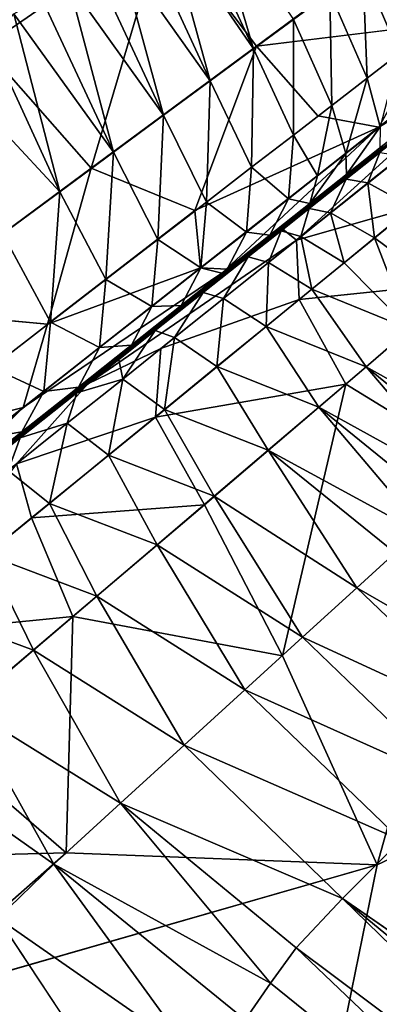
# Model space of a CAD drawing. Units: inches. Extents: x -14.4 to 16.8, y -17.7 to 17.7.
# Drawn here: x -12 to -11.5, y -14.9 to -13.6 of the extents above; entities that cross this region are included whole.
import ezdxf

# ---------------------------------------------------------------- set-up
doc = ezdxf.new("R2010")
doc.units = ezdxf.units.IN
doc.header["$MEASUREMENT"] = 0
doc.layers.add('SEAT-BACK', color=5, linetype='Continuous')

msp = doc.modelspace()

# ---------------------------------------------------------------- linework, layer by layer
at = {"layer": 'SEAT-BACK'}
for points, invisible_edges in [([(-13.0063, -13.8178, 8.4344), (-11.9502, -12.7665, 8.4319), (-13.2023, -13.4769, 8.4319)], 2), ([(-11.9502, -12.7665, 8.4319), (-13.0063, -13.8178, 8.4344), (-12.1331, -13.2646, 8.4343)], 2), ([(-11.7066, -13.588, 8.4565), (-11.6197, -13.6865, 8.4811), (-11.4522, -13.5569, 8.4808)], 2), ([(-11.5332, -13.7027, 8.5081), (-11.4522, -13.5569, 8.4808), (-11.6197, -13.6865, 8.4811)], 2), ([(-11.6691, -13.847, 8.5303), (-11.3389, -13.5821, 8.5397), (-11.7734, -13.9266, 8.5401)], 13), ([(-11.7558, -13.9095, 8.5303), (-11.7734, -13.9266, 8.5401), (-11.3389, -13.5821, 8.5397)], 13), ([(-11.3389, -13.5821, 8.5397), (-11.3704, -13.6039, 8.5297), (-11.7558, -13.9095, 8.5303)], 13), ([(-11.3389, -13.5821, 8.5397), (-11.6691, -13.847, 8.5303), (-11.3793, -13.6173, 8.5297)], 13), ([(-11.7066, -13.588, 8.4565), (-11.7939, -13.8208, 8.4811), (-11.6197, -13.6865, 8.4811)], 2), ([(-11.5332, -13.7027, 8.5081), (-11.6197, -13.6865, 8.4811), (-11.7939, -13.8208, 8.4811)], 2), ([(-11.5798, -13.7763, 50.4224), (-11.5851, -13.7774, 50.4131), (-11.5267, -13.7311, 50.3193)], 1), ([(-11.5851, -13.7774, 50.4131), (-11.5798, -13.7763, 50.4224), (-11.6319, -13.8176, 50.4917)], 1), ([(-11.7734, -13.9266, 8.5401), (-11.9454, -14.0661, 8.5303), (-11.6691, -13.847, 8.5303)], 13), ([(-11.9503, -14.0669, 8.5401), (-11.7558, -13.9095, 8.5303), (-12.2098, -14.2695, 8.5303)], 13), ([(-11.7558, -13.9095, 8.5303), (-11.9503, -14.0669, 8.5401), (-11.8618, -13.9967, 8.5401)], 13), ([(-11.7558, -13.9095, 8.5303), (-11.8618, -13.9967, 8.5401), (-11.7734, -13.9266, 8.5401)], 13), ([(-11.9454, -14.0661, 8.5303), (-11.7734, -13.9266, 8.5401), (-11.8618, -13.9967, 8.5401)], 13), ([(-11.6462, -13.9468, 8.4811), (-11.5801, -14.0666, 8.4565), (-11.4098, -13.9219, 8.4565)], 2), ([(-11.3813, -14.188, 8.4417), (-11.4098, -13.9219, 8.4565), (-11.5801, -14.0666, 8.4565)], 2), ([(-12.2131, -13.962, 8.4565), (-12.2109, -14.1422, 8.4811), (-12.0026, -13.9816, 8.4811)], 2), ([(-11.8694, -14.0028, 50.6912), (-11.8836, -14.011, 50.7097), (-11.8133, -13.9552, 50.6622)], 1), ([(-12.0369, -14.0995, 8.5081), (-12.0026, -13.9816, 8.4811), (-12.2109, -14.1422, 8.4811)], 2), ([(-11.8836, -14.011, 50.7097), (-11.8694, -14.0028, 50.6912), (-12.0003, -14.1067, 50.7627)], 1), ([(-11.9454, -14.0661, 8.5303), (-11.8618, -13.9967, 8.5401), (-11.9503, -14.0669, 8.5401)], 13), ([(-11.8498, -14.1129, 8.4811), (-11.8419, -14.016, 8.5082), (-12.0464, -14.1793, 8.5081)], 2), ([(-11.9454, -14.0661, 8.5303), (-12.0464, -14.1793, 8.5081), (-11.8419, -14.016, 8.5082)], 2), ([(-12.1909, -14.2577, 8.5401), (-12.2706, -14.324, 8.5303), (-11.9454, -14.0661, 8.5303)], 13), ([(-12.2098, -14.2695, 8.5303), (-12.0387, -14.137, 8.5401), (-11.9503, -14.0669, 8.5401)], 13), ([(-11.9454, -14.0661, 8.5303), (-12.0387, -14.137, 8.5401), (-12.1909, -14.2577, 8.5401)], 13), ([(-11.9454, -14.0661, 8.5303), (-11.9503, -14.0669, 8.5401), (-12.0387, -14.137, 8.5401)], 13), ([(-11.5801, -14.0666, 8.4565), (-11.6699, -14.4508, 8.4417), (-11.3813, -14.188, 8.4417)], 2), ([(-12.1266, -14.2099, 50.8206), (-12.1478, -14.2236, 50.8169), (-12.0003, -14.1067, 50.7627)], 1), ([(-11.3813, -14.188, 8.4417), (-11.5355, -14.7466, 8.4343), (-10.9062, -14.1278, 8.4343)], 2), ([(-10.6788, -14.3377, 8.4319), (-10.9062, -14.1278, 8.4343), (-11.5355, -14.7466, 8.4343)], 2), ([(-12.2098, -14.2695, 8.5303), (-12.1909, -14.2577, 8.5401), (-12.0387, -14.137, 8.5401)], 13), ([(-11.5355, -14.7466, 8.4343), (-11.3813, -14.188, 8.4417), (-11.6699, -14.4508, 8.4417)], 2), ([(-11.5355, -14.7466, 8.4343), (-11.6711, -15.4072, 8.4319), (-10.6788, -14.3377, 8.4319)], 2), ([(-10.543, -16.2613, 8.4319), (-10.6788, -14.3377, 8.4319), (-11.6711, -15.4072, 8.4319)], 15), ([(-11.9665, -14.3951, 8.4565), (-11.976, -14.7298, 8.4417), (-11.6699, -14.4508, 8.4417)], 2), ([(-11.5355, -14.7466, 8.4343), (-11.6699, -14.4508, 8.4417), (-11.976, -14.7298, 8.4417)], 2), ([(-11.5847, -14.7945, 50.9261), (-11.5023, -14.7118, 50.8968), (-10.9991, -15.1994, 50.9069)], 2), ([(-12.2187, -14.9428, 8.4419), (-11.9479, -15.1561, 8.4344), (-11.5355, -14.7466, 8.4343)], 2), ([(-11.6711, -15.4072, 8.4319), (-11.5355, -14.7466, 8.4343), (-11.9479, -15.1561, 8.4344)], 2), ([(-12.2101, -14.8969, 50.978), (-12.073, -14.822, 50.9688), (-11.8889, -15.0994, 50.9807)], 1)]:
    msp.add_3dface(points, dxfattribs=dict(at, invisible_edges=invisible_edges))
for points in [[(-12.1331, -13.2646, 8.4343), (-12.0924, -13.5888, 8.4417), (-11.8376, -13.4141, 8.4417)], [(-11.7108, -13.592, 50.5417), (-11.8037, -13.3913, 50.5342), (-11.774, -13.3774, 50.4993)], [(-11.774, -13.3774, 50.4993), (-11.6544, -13.5504, 50.4679), (-11.7108, -13.592, 50.5417)], [(-11.7108, -13.592, 50.5417), (-11.8342, -13.4122, 50.57), (-11.8037, -13.3913, 50.5342)], [(-11.9408, -13.7609, 8.4565), (-11.8376, -13.4141, 8.4417), (-12.0924, -13.5888, 8.4417)], [(-11.8376, -13.4141, 8.4417), (-11.9408, -13.7609, 8.4565), (-11.7066, -13.588, 8.4565)], [(-11.7722, -13.6372, 50.6096), (-11.8659, -13.434, 50.6044), (-11.8342, -13.4122, 50.57)], [(-11.8376, -13.4141, 8.4417), (-11.7066, -13.588, 8.4565), (-11.5187, -13.4487, 8.4564)], [(-11.8342, -13.4122, 50.57), (-11.7108, -13.592, 50.5417), (-11.7722, -13.6372, 50.6096)], [(-11.7722, -13.6372, 50.6096), (-11.9009, -13.4554, 50.6382), (-11.8659, -13.434, 50.6044)], [(-11.5043, -13.5984, 50.2888), (-11.5559, -13.4777, 50.302), (-11.5138, -13.4466, 50.21)], [(-11.8382, -13.6859, 50.6713), (-11.9362, -13.4761, 50.6692), (-11.9009, -13.4554, 50.6382)], [(-11.9009, -13.4554, 50.6382), (-11.7722, -13.6372, 50.6096), (-11.8382, -13.6859, 50.6713)], [(-11.4522, -13.5569, 8.4808), (-11.5187, -13.4487, 8.4564), (-11.7066, -13.588, 8.4565)], [(-11.8382, -13.6859, 50.6713), (-11.9728, -13.4975, 50.6988), (-11.9362, -13.4761, 50.6692)], [(-11.5498, -13.6334, 50.3733), (-11.6028, -13.5122, 50.388), (-11.5559, -13.4777, 50.302)], [(-11.5559, -13.4777, 50.302), (-11.5043, -13.5984, 50.2888), (-11.5498, -13.6334, 50.3733)], [(-11.9092, -13.7382, 50.7272), (-12.011, -13.5195, 50.7269), (-11.9728, -13.4975, 50.6988)], [(-11.9728, -13.4975, 50.6988), (-11.8382, -13.6859, 50.6713), (-11.9092, -13.7382, 50.7272)], [(-11.5998, -13.6718, 50.4517), (-11.6544, -13.5504, 50.4679), (-11.6028, -13.5122, 50.388)], [(-11.6028, -13.5122, 50.388), (-11.5498, -13.6334, 50.3733), (-11.5998, -13.6718, 50.4517)], [(-11.9092, -13.7382, 50.7272), (-12.0502, -13.5423, 50.7535), (-12.011, -13.5195, 50.7269)], [(-11.985, -13.7942, 50.7771), (-12.0826, -13.5825, 50.7784), (-12.0502, -13.5423, 50.7535)], [(-12.0502, -13.5423, 50.7535), (-11.9092, -13.7382, 50.7272), (-11.985, -13.7942, 50.7771)], [(-11.6543, -13.7138, 50.5241), (-11.7108, -13.592, 50.5417), (-11.6544, -13.5504, 50.4679)], [(-11.6544, -13.5504, 50.4679), (-11.5998, -13.6718, 50.4517), (-11.6543, -13.7138, 50.5241)], [(-11.4522, -13.5569, 8.4808), (-11.5332, -13.7027, 8.5081), (-11.4177, -13.612, 8.5077)], [(-11.985, -13.7942, 50.7771), (-12.1431, -13.6243, 50.8133), (-12.0826, -13.5825, 50.7784)], [(-12.0924, -13.5888, 8.4417), (-12.2131, -13.962, 8.4565), (-11.9408, -13.7609, 8.4565)], [(-11.7939, -13.8208, 8.4811), (-11.7066, -13.588, 8.4565), (-11.9408, -13.7609, 8.4565)], [(-11.7135, -13.7595, 50.5905), (-11.7722, -13.6372, 50.6096), (-11.7108, -13.592, 50.5417)], [(-11.7108, -13.592, 50.5417), (-11.6543, -13.7138, 50.5241), (-11.7135, -13.7595, 50.5905)], [(-11.5316, -13.7021, 50.3568), (-11.5498, -13.6334, 50.3733), (-11.5043, -13.5984, 50.2888)], [(-11.5332, -13.7027, 8.5081), (-11.7558, -13.9095, 8.5303), (-11.3704, -13.6039, 8.5297)], [(-11.3704, -13.6039, 8.5297), (-11.4177, -13.612, 8.5077), (-11.5332, -13.7027, 8.5081)], [(-12.1431, -13.6243, 50.8133), (-11.985, -13.7942, 50.7771), (-12.0658, -13.8537, 50.821)], [(-11.6501, -13.8628, 8.5081), (-11.3793, -13.6173, 8.5297), (-11.6691, -13.847, 8.5303)], [(-11.3793, -13.6173, 8.5297), (-11.6501, -13.8628, 8.5081), (-11.366, -13.6365, 8.5076)], [(-11.7776, -13.8087, 50.6512), (-11.8382, -13.6859, 50.6713), (-11.7722, -13.6372, 50.6096)], [(-11.7722, -13.6372, 50.6096), (-11.7135, -13.7595, 50.5905), (-11.7776, -13.8087, 50.6512)], [(-11.4858, -13.816, 8.4811), (-11.366, -13.6365, 8.5076), (-11.6501, -13.8628, 8.5081)], [(-11.5801, -13.7402, 50.4334), (-11.5998, -13.6718, 50.4517), (-11.5498, -13.6334, 50.3733)], [(-11.5498, -13.6334, 50.3733), (-11.5316, -13.7021, 50.3568), (-11.5801, -13.7402, 50.4334)], [(-11.62, -13.7716, 50.4875), (-11.6543, -13.7138, 50.5241), (-11.5998, -13.6718, 50.4517)], [(-11.5998, -13.6718, 50.4517), (-11.5801, -13.7402, 50.4334), (-11.62, -13.7716, 50.4875)], [(-11.8463, -13.8617, 50.7061), (-11.9092, -13.7382, 50.7272), (-11.8382, -13.6859, 50.6713)], [(-11.8382, -13.6859, 50.6713), (-11.7776, -13.8087, 50.6512), (-11.8463, -13.8617, 50.7061)], [(-11.7939, -13.8208, 8.4811), (-11.7857, -13.9017, 8.5081), (-11.5332, -13.7027, 8.5081)], [(-11.7558, -13.9095, 8.5303), (-11.5332, -13.7027, 8.5081), (-11.7857, -13.9017, 8.5081)], [(-11.5793, -13.7697, 50.4173), (-11.5801, -13.7402, 50.4334), (-11.5316, -13.7021, 50.3568)], [(-11.5316, -13.7021, 50.3568), (-11.5319, -13.7321, 50.3418), (-11.5793, -13.7697, 50.4173)], [(-11.6612, -13.8041, 50.5375), (-11.7135, -13.7595, 50.5905), (-11.6543, -13.7138, 50.5241)], [(-11.6543, -13.7138, 50.5241), (-11.62, -13.7716, 50.4875), (-11.6612, -13.8041, 50.5375)], [(-11.9198, -13.9183, 50.7551), (-11.985, -13.7942, 50.7771), (-11.9092, -13.7382, 50.7272)], [(-11.9092, -13.7382, 50.7272), (-11.8463, -13.8617, 50.7061), (-11.9198, -13.9183, 50.7551)], [(-11.5319, -13.7321, 50.3418), (-11.5267, -13.7311, 50.3193), (-11.5851, -13.7774, 50.4131)], [(-11.5851, -13.7774, 50.4131), (-11.5793, -13.7697, 50.4173), (-11.5319, -13.7321, 50.3418)], [(-11.5267, -13.7311, 50.3193), (-11.532, -13.7384, 50.3473), (-11.5798, -13.7763, 50.4224)], [(-11.5489, -13.7817, 50.4349), (-11.5798, -13.7763, 50.4224), (-11.532, -13.7384, 50.3473)], [(-11.532, -13.7384, 50.3473), (-11.5007, -13.7432, 50.3585), (-11.5489, -13.7817, 50.4349)], [(-11.5801, -13.7402, 50.4334), (-11.5793, -13.7697, 50.4173), (-11.6312, -13.8109, 50.4871)], [(-11.6312, -13.8109, 50.4871), (-11.62, -13.7716, 50.4875), (-11.5801, -13.7402, 50.4334)], [(-11.4862, -13.8157, 50.4521), (-11.5489, -13.7817, 50.4349), (-11.5007, -13.7432, 50.3585)], [(-12.0026, -13.9816, 8.4811), (-11.9408, -13.7609, 8.4565), (-12.2131, -13.962, 8.4565)], [(-11.9408, -13.7609, 8.4565), (-12.0026, -13.9816, 8.4811), (-11.7939, -13.8208, 8.4811)], [(-11.7209, -13.8511, 50.5997), (-11.7776, -13.8087, 50.6512), (-11.7135, -13.7595, 50.5905)], [(-11.7135, -13.7595, 50.5905), (-11.6612, -13.8041, 50.5375), (-11.7209, -13.8511, 50.5997)], [(-11.5793, -13.7697, 50.4173), (-11.5851, -13.7774, 50.4131), (-11.6634, -13.8394, 50.5149)], [(-11.6634, -13.8394, 50.5149), (-11.6312, -13.8109, 50.4871), (-11.5793, -13.7697, 50.4173)], [(-11.6319, -13.8176, 50.4917), (-11.6634, -13.8394, 50.5149), (-11.5851, -13.7774, 50.4131)], [(-11.6312, -13.8109, 50.4871), (-11.6612, -13.8041, 50.5375), (-11.62, -13.7716, 50.4875)], [(-11.6017, -13.824, 50.5058), (-11.6319, -13.8176, 50.4917), (-11.5798, -13.7763, 50.4224)], [(-11.5798, -13.7763, 50.4224), (-11.5489, -13.7817, 50.4349), (-11.6017, -13.824, 50.5058)], [(-11.9982, -13.9787, 50.7982), (-12.0658, -13.8537, 50.821), (-11.985, -13.7942, 50.7771)], [(-11.985, -13.7942, 50.7771), (-11.9198, -13.9183, 50.7551), (-11.9982, -13.9787, 50.7982)], [(-11.5396, -13.8593, 50.5245), (-11.6017, -13.824, 50.5058), (-11.5489, -13.7817, 50.4349)], [(-11.5489, -13.7817, 50.4349), (-11.4862, -13.8157, 50.4521), (-11.5396, -13.8593, 50.5245)], [(-11.7856, -13.902, 50.6564), (-11.8463, -13.8617, 50.7061), (-11.7776, -13.8087, 50.6512)], [(-11.7776, -13.8087, 50.6512), (-11.7209, -13.8511, 50.5997), (-11.7856, -13.902, 50.6564)], [(-11.6875, -13.8554, 50.5511), (-11.7209, -13.8511, 50.5997), (-11.6612, -13.8041, 50.5375)], [(-11.6612, -13.8041, 50.5375), (-11.6312, -13.8109, 50.4871), (-11.6875, -13.8554, 50.5511)], [(-11.7857, -13.9017, 8.5081), (-11.7939, -13.8208, 8.4811), (-12.0026, -13.9816, 8.4811)], [(-11.6634, -13.8394, 50.5149), (-11.6875, -13.8554, 50.5511), (-11.6312, -13.8109, 50.4871)], [(-11.6634, -13.8394, 50.5149), (-11.6319, -13.8176, 50.4917), (-11.6717, -13.8492, 50.5373)], [(-11.6436, -13.8575, 50.5541), (-11.6717, -13.8492, 50.5373), (-11.6319, -13.8176, 50.4917)], [(-11.6501, -13.8628, 8.5081), (-11.6462, -13.9468, 8.4811), (-11.4858, -13.816, 8.4811)], [(-11.4098, -13.9219, 8.4565), (-11.4858, -13.816, 8.4811), (-11.6462, -13.9468, 8.4811)], [(-11.6319, -13.8176, 50.4917), (-11.6017, -13.824, 50.5058), (-11.6436, -13.8575, 50.5541)], [(-11.4314, -13.9396, 50.5386), (-11.5396, -13.8593, 50.5245), (-11.4862, -13.8157, 50.4521)], [(-11.5826, -13.8945, 50.5746), (-11.6436, -13.8575, 50.5541), (-11.6017, -13.824, 50.5058)], [(-11.6017, -13.824, 50.5058), (-11.5396, -13.8593, 50.5245), (-11.5826, -13.8945, 50.5746)], [(-11.6501, -13.8628, 8.5081), (-11.6691, -13.847, 8.5303), (-11.9454, -14.0661, 8.5303)], [(-11.6875, -13.8554, 50.5511), (-11.6634, -13.8394, 50.5149), (-11.7683, -13.9227, 50.6168)], [(-11.7184, -13.8862, 50.585), (-11.7683, -13.9227, 50.6168), (-11.6634, -13.8394, 50.5149)], [(-11.6634, -13.8394, 50.5149), (-11.6717, -13.8492, 50.5373), (-11.7184, -13.8862, 50.585)], [(-11.6894, -13.894, 50.6011), (-11.7184, -13.8862, 50.585), (-11.6717, -13.8492, 50.5373)], [(-11.6717, -13.8492, 50.5373), (-11.6436, -13.8575, 50.5541), (-11.6894, -13.894, 50.6011)], [(-12.0658, -13.8537, 50.821), (-11.9982, -13.9787, 50.7982), (-12.0815, -14.0428, 50.8356)], [(-11.9454, -14.0661, 8.5303), (-11.8419, -14.016, 8.5082), (-11.6501, -13.8628, 8.5081)], [(-11.8549, -13.9565, 50.7073), (-11.9198, -13.9183, 50.7551), (-11.8463, -13.8617, 50.7061)], [(-11.8463, -13.8617, 50.7061), (-11.7856, -13.902, 50.6564), (-11.8549, -13.9565, 50.7073)], [(-11.6462, -13.9468, 8.4811), (-11.6501, -13.8628, 8.5081), (-11.8419, -14.016, 8.5082)], [(-11.748, -13.9035, 50.6093), (-11.7856, -13.902, 50.6564), (-11.7209, -13.8511, 50.5997)], [(-11.7683, -13.9227, 50.6168), (-11.748, -13.9035, 50.6093), (-11.6875, -13.8554, 50.5511)], [(-11.7209, -13.8511, 50.5997), (-11.6875, -13.8554, 50.5511), (-11.748, -13.9035, 50.6093)], [(-11.6283, -13.9318, 50.6221), (-11.6894, -13.894, 50.6011), (-11.6436, -13.8575, 50.5541)], [(-11.6436, -13.8575, 50.5541), (-11.5826, -13.8945, 50.5746), (-11.6283, -13.9318, 50.6221)], [(-11.4892, -13.9888, 50.6068), (-11.5826, -13.8945, 50.5746), (-11.5396, -13.8593, 50.5245)], [(-11.5396, -13.8593, 50.5245), (-11.4314, -13.9396, 50.5386), (-11.4892, -13.9888, 50.6068)], [(-11.7535, -13.9452, 50.6574), (-11.7819, -13.9365, 50.6403), (-11.7184, -13.8862, 50.585)], [(-11.7683, -13.9227, 50.6168), (-11.7184, -13.8862, 50.585), (-11.7819, -13.9365, 50.6403)], [(-11.7184, -13.8862, 50.585), (-11.6894, -13.894, 50.6011), (-11.7535, -13.9452, 50.6574)], [(-12.0026, -13.9816, 8.4811), (-12.0369, -14.0995, 8.5081), (-11.7857, -13.9017, 8.5081)], [(-11.7558, -13.9095, 8.5303), (-11.7857, -13.9017, 8.5081), (-12.0369, -14.0995, 8.5081)], [(-11.8133, -13.9552, 50.6622), (-11.8549, -13.9565, 50.7073), (-11.7856, -13.902, 50.6564)], [(-11.7856, -13.902, 50.6564), (-11.748, -13.9035, 50.6093), (-11.8133, -13.9552, 50.6622)], [(-11.7683, -13.9227, 50.6168), (-11.8133, -13.9552, 50.6622), (-11.748, -13.9035, 50.6093)], [(-11.6931, -13.9847, 50.6797), (-11.7535, -13.9452, 50.6574), (-11.6894, -13.894, 50.6011)], [(-11.6894, -13.894, 50.6011), (-11.6283, -13.9318, 50.6221), (-11.6931, -13.9847, 50.6797)], [(-11.4892, -13.9888, 50.6068), (-11.6283, -13.9318, 50.6221), (-11.5826, -13.8945, 50.5746)], [(-12.0369, -14.0995, 8.5081), (-12.2098, -14.2695, 8.5303), (-11.7558, -13.9095, 8.5303)], [(-11.9288, -14.0147, 50.7525), (-11.9982, -13.9787, 50.7982), (-11.9198, -13.9183, 50.7551)], [(-11.9198, -13.9183, 50.7551), (-11.8549, -13.9565, 50.7073), (-11.9288, -14.0147, 50.7525)], [(-11.8133, -13.9552, 50.6622), (-11.7683, -13.9227, 50.6168), (-11.8694, -14.0028, 50.6912)], [(-11.85, -13.9906, 50.6901), (-11.8694, -14.0028, 50.6912), (-11.7683, -13.9227, 50.6168)], [(-11.7683, -13.9227, 50.6168), (-11.7819, -13.9365, 50.6403), (-11.85, -13.9906, 50.6901)], [(-11.5514, -14.0418, 50.6688), (-11.6931, -13.9847, 50.6797), (-11.6283, -13.9318, 50.6221)], [(-11.6283, -13.9318, 50.6221), (-11.4892, -13.9888, 50.6068), (-11.5514, -14.0418, 50.6688)], [(-11.8225, -14.0003, 50.7083), (-11.85, -13.9906, 50.6901), (-11.7819, -13.9365, 50.6403)], [(-11.5801, -14.0666, 8.4565), (-11.6462, -13.9468, 8.4811), (-11.8498, -14.1129, 8.4811)], [(-11.8419, -14.016, 8.5082), (-11.8498, -14.1129, 8.4811), (-11.6462, -13.9468, 8.4811)], [(-11.7819, -13.9365, 50.6403), (-11.7535, -13.9452, 50.6574), (-11.8225, -14.0003, 50.7083)], [(-11.7626, -14.0414, 50.7316), (-11.8225, -14.0003, 50.7083), (-11.7535, -13.9452, 50.6574)], [(-11.7535, -13.9452, 50.6574), (-11.6931, -13.9847, 50.6797), (-11.7626, -14.0414, 50.7316)], [(-11.8836, -14.011, 50.7097), (-11.9288, -14.0147, 50.7525), (-11.8549, -13.9565, 50.7073)], [(-11.8549, -13.9565, 50.7073), (-11.8133, -13.9552, 50.6622), (-11.8836, -14.011, 50.7097)], [(-12.0077, -14.0768, 50.7921), (-12.0815, -14.0428, 50.8356), (-11.9982, -13.9787, 50.7982)], [(-11.9982, -13.9787, 50.7982), (-11.9288, -14.0147, 50.7525), (-12.0077, -14.0768, 50.7921)], [(-11.6184, -14.0988, 50.7249), (-11.7626, -14.0414, 50.7316), (-11.6931, -13.9847, 50.6797)], [(-11.6931, -13.9847, 50.6797), (-11.5514, -14.0418, 50.6688), (-11.6184, -14.0988, 50.7249)], [(-11.5514, -14.0418, 50.6688), (-11.4892, -13.9888, 50.6068), (-11.3425, -14.1586, 50.6379)], [(-11.9611, -14.0787, 50.7543), (-12.0003, -14.1067, 50.7627), (-11.8694, -14.0028, 50.6912)], [(-11.8694, -14.0028, 50.6912), (-11.9015, -14.0314, 50.722), (-11.9611, -14.0787, 50.7543)], [(-11.896, -14.0591, 50.7533), (-11.9015, -14.0314, 50.722), (-11.85, -13.9906, 50.6901)], [(-11.8694, -14.0028, 50.6912), (-11.85, -13.9906, 50.6901), (-11.9015, -14.0314, 50.722)], [(-11.85, -13.9906, 50.6901), (-11.8225, -14.0003, 50.7083), (-11.896, -14.0591, 50.7533)], [(-11.8369, -14.1021, 50.7776), (-11.896, -14.0591, 50.7533), (-11.8225, -14.0003, 50.7083)], [(-11.8225, -14.0003, 50.7083), (-11.7626, -14.0414, 50.7316), (-11.8369, -14.1021, 50.7776)], [(-11.9587, -14.0705, 50.7516), (-12.0077, -14.0768, 50.7921), (-11.9288, -14.0147, 50.7525)], [(-12.0003, -14.1067, 50.7627), (-11.9587, -14.0705, 50.7516), (-11.8836, -14.011, 50.7097)], [(-11.9288, -14.0147, 50.7525), (-11.8836, -14.011, 50.7097), (-11.9587, -14.0705, 50.7516)], [(-11.896, -14.0591, 50.7533), (-11.9611, -14.0787, 50.7543), (-11.9015, -14.0314, 50.722)], [(-12.0815, -14.0428, 50.8356), (-12.0077, -14.0768, 50.7921), (-12.0917, -14.1429, 50.826)], [(-11.6901, -14.1598, 50.7751), (-11.8369, -14.1021, 50.7776), (-11.7626, -14.0414, 50.7316)], [(-11.7626, -14.0414, 50.7316), (-11.6184, -14.0988, 50.7249), (-11.6901, -14.1598, 50.7751)], [(-11.6184, -14.0988, 50.7249), (-11.5514, -14.0418, 50.6688), (-11.4, -14.2191, 50.6986)], [(-11.3708, -14.1882, 50.669), (-11.4, -14.2191, 50.6986), (-11.5514, -14.0418, 50.6688)], [(-11.3425, -14.1586, 50.6379), (-11.3708, -14.1882, 50.669), (-11.5514, -14.0418, 50.6688)], [(-11.9611, -14.0787, 50.7543), (-11.896, -14.0591, 50.7533), (-11.9745, -14.1218, 50.7927)], [(-11.9161, -14.1667, 50.8179), (-11.9745, -14.1218, 50.7927), (-11.896, -14.0591, 50.7533)], [(-11.896, -14.0591, 50.7533), (-11.8369, -14.1021, 50.7776), (-11.9161, -14.1667, 50.8179)], [(-12.0464, -14.1793, 8.5081), (-11.9454, -14.0661, 8.5303), (-12.2706, -14.324, 8.5303)], [(-12.0077, -14.0768, 50.7921), (-11.9587, -14.0705, 50.7516), (-12.0388, -14.134, 50.788)], [(-12.0003, -14.1067, 50.7627), (-12.0388, -14.134, 50.788), (-11.9587, -14.0705, 50.7516)], [(-11.8498, -14.1129, 8.4811), (-11.7804, -14.237, 8.4565), (-11.5801, -14.0666, 8.4565)], [(-11.6699, -14.4508, 8.4417), (-11.5801, -14.0666, 8.4565), (-11.7804, -14.237, 8.4565)], [(-12.0388, -14.134, 50.788), (-12.0917, -14.1429, 50.826), (-12.0077, -14.0768, 50.7921)], [(-11.9745, -14.1218, 50.7927), (-12.0412, -14.1422, 50.7902), (-11.9611, -14.0787, 50.7543)], [(-12.0003, -14.1067, 50.7627), (-11.9611, -14.0787, 50.7543), (-12.0412, -14.1422, 50.7902)], [(-12.2098, -14.2695, 8.5303), (-12.0369, -14.0995, 8.5081), (-12.3024, -14.3086, 8.5081)], [(-12.2109, -14.1422, 8.4811), (-12.3024, -14.3086, 8.5081), (-12.0369, -14.0995, 8.5081)], [(-11.6901, -14.1598, 50.7751), (-11.6184, -14.0988, 50.7249), (-11.4615, -14.284, 50.7534)], [(-11.4302, -14.2511, 50.7268), (-11.4615, -14.284, 50.7534), (-11.6184, -14.0988, 50.7249)], [(-11.4, -14.2191, 50.6986), (-11.4302, -14.2511, 50.7268), (-11.6184, -14.0988, 50.7249)], [(-12.0388, -14.134, 50.788), (-12.0003, -14.1067, 50.7627), (-12.1478, -14.2236, 50.8169)], [(-12.0003, -14.1067, 50.7627), (-12.0412, -14.1422, 50.7902), (-12.1266, -14.2099, 50.8206)], [(-12.0464, -14.1793, 8.5081), (-12.0251, -14.2558, 8.4811), (-11.8498, -14.1129, 8.4811)], [(-11.7804, -14.237, 8.4565), (-11.8498, -14.1129, 8.4811), (-12.0251, -14.2558, 8.4811)], [(-11.7664, -14.2248, 50.8193), (-11.9161, -14.1667, 50.8179), (-11.8369, -14.1021, 50.7776)], [(-11.8369, -14.1021, 50.7776), (-11.6901, -14.1598, 50.7751), (-11.7664, -14.2248, 50.8193)], [(-12.0412, -14.1422, 50.7902), (-11.9745, -14.1218, 50.7927), (-12.0581, -14.1885, 50.8265)], [(-11.9999, -14.2351, 50.8521), (-12.0581, -14.1885, 50.8265), (-11.9745, -14.1218, 50.7927)], [(-11.9745, -14.1218, 50.7927), (-11.9161, -14.1667, 50.8179), (-11.9999, -14.2351, 50.8521)], [(-12.1478, -14.2236, 50.8169), (-12.1237, -14.2014, 50.8187), (-12.0388, -14.134, 50.788)], [(-12.0581, -14.1885, 50.8265), (-12.1266, -14.2099, 50.8206), (-12.0412, -14.1422, 50.7902)], [(-12.0917, -14.1429, 50.826), (-12.0388, -14.134, 50.788), (-12.1237, -14.2014, 50.8187)], [(-11.8473, -14.2937, 50.8574), (-11.9999, -14.2351, 50.8521), (-11.9161, -14.1667, 50.8179)], [(-11.9161, -14.1667, 50.8179), (-11.7664, -14.2248, 50.8193), (-11.8473, -14.2937, 50.8574)], [(-11.7664, -14.2248, 50.8193), (-11.6901, -14.1598, 50.7751), (-11.5645, -14.3545, 50.8133)], [(-11.5101, -14.305, 50.7784), (-11.5645, -14.3545, 50.8133), (-11.6901, -14.1598, 50.7751)], [(-11.4615, -14.284, 50.7534), (-11.5101, -14.305, 50.7784), (-11.6901, -14.1598, 50.7751)], [(-12.0464, -14.1793, 8.5081), (-12.2277, -14.421, 8.4811), (-12.0251, -14.2558, 8.4811)], [(-12.0581, -14.1885, 50.8265), (-11.9999, -14.2351, 50.8521), (-12.0888, -14.3076, 50.8807)], [(-11.8473, -14.2937, 50.8574), (-11.7664, -14.2248, 50.8193), (-11.6414, -14.4246, 50.8546)], [(-11.5645, -14.3545, 50.8133), (-11.6414, -14.4246, 50.8546), (-11.7664, -14.2248, 50.8193)], [(-11.9328, -14.3664, 50.8895), (-12.0888, -14.3076, 50.8807), (-11.9999, -14.2351, 50.8521)], [(-12.0251, -14.2558, 8.4811), (-11.9665, -14.3951, 8.4565), (-11.7804, -14.237, 8.4565)], [(-11.9999, -14.2351, 50.8521), (-11.8473, -14.2937, 50.8574), (-11.9328, -14.3664, 50.8895)], [(-11.6699, -14.4508, 8.4417), (-11.7804, -14.237, 8.4565), (-11.9665, -14.3951, 8.4565)], [(-11.9665, -14.3951, 8.4565), (-12.0251, -14.2558, 8.4811), (-12.2277, -14.421, 8.4811)], [(-11.9328, -14.3664, 50.8895), (-11.8473, -14.2937, 50.8574), (-11.723, -14.4989, 50.8898)], [(-11.6414, -14.4246, 50.8546), (-11.723, -14.4989, 50.8898), (-11.8473, -14.2937, 50.8574)], [(-12.0226, -14.4428, 50.9155), (-12.182, -14.3837, 50.9031), (-12.0888, -14.3076, 50.8807)], [(-12.0888, -14.3076, 50.8807), (-11.9328, -14.3664, 50.8895), (-12.0226, -14.4428, 50.9155)], [(-11.5645, -14.3545, 50.8133), (-11.5101, -14.305, 50.7784), (-11.2964, -14.5091, 50.785)], [(-12.0226, -14.4428, 50.9155), (-11.9328, -14.3664, 50.8895), (-11.8091, -14.5774, 50.9189)], [(-11.723, -14.4989, 50.8898), (-11.8091, -14.5774, 50.9189), (-11.9328, -14.3664, 50.8895)], [(-11.6414, -14.4246, 50.8546), (-11.5645, -14.3545, 50.8133), (-11.3518, -14.558, 50.8199)], [(-11.2964, -14.5091, 50.785), (-11.3518, -14.558, 50.8199), (-11.5645, -14.3545, 50.8133)], [(-12.182, -14.3837, 50.9031), (-12.0226, -14.4428, 50.9155), (-12.1177, -14.5238, 50.9357)], [(-12.2277, -14.421, 8.4811), (-12.1666, -14.5652, 8.4565), (-11.9665, -14.3951, 8.4565)], [(-11.976, -14.7298, 8.4417), (-11.9665, -14.3951, 8.4565), (-12.1666, -14.5652, 8.4565)], [(-11.723, -14.4989, 50.8898), (-11.6414, -14.4246, 50.8546), (-11.4246, -14.6329, 50.8614)], [(-11.3518, -14.558, 50.8199), (-11.4246, -14.6329, 50.8614), (-11.6414, -14.4246, 50.8546)], [(-12.1177, -14.5238, 50.9357), (-12.0226, -14.4428, 50.9155), (-11.8992, -14.6596, 50.9418)], [(-11.8091, -14.5774, 50.9189), (-11.8992, -14.6596, 50.9418), (-12.0226, -14.4428, 50.9155)], [(-11.8091, -14.5774, 50.9189), (-11.723, -14.4989, 50.8898), (-11.5023, -14.7118, 50.8968)], [(-11.4246, -14.6329, 50.8614), (-11.5023, -14.7118, 50.8968), (-11.723, -14.4989, 50.8898)], [(-12.2038, -14.5977, 50.9486), (-12.1177, -14.5238, 50.9357), (-11.9937, -14.7458, 50.9589)], [(-11.8992, -14.6596, 50.9418), (-11.9937, -14.7458, 50.9589), (-12.1177, -14.5238, 50.9357)], [(-11.976, -14.7298, 8.4417), (-12.1666, -14.5652, 8.4565), (-12.3742, -14.7402, 8.4565)], [(-11.8992, -14.6596, 50.9418), (-11.8091, -14.5774, 50.9189), (-11.5847, -14.7945, 50.9261)], [(-11.5023, -14.7118, 50.8968), (-11.5847, -14.7945, 50.9261), (-11.8091, -14.5774, 50.9189)], [(-11.9937, -14.7458, 50.9589), (-12.073, -14.822, 50.9688), (-12.2038, -14.5977, 50.9486)], [(-11.9937, -14.7458, 50.9589), (-11.8992, -14.6596, 50.9418), (-11.6867, -14.9142, 50.9544)], [(-11.5847, -14.7945, 50.9261), (-11.6506, -14.8642, 50.9445), (-11.8992, -14.6596, 50.9418)], [(-11.6506, -14.8642, 50.9445), (-11.6867, -14.9142, 50.9544), (-11.8992, -14.6596, 50.9418)], [(-12.3742, -14.7402, 8.4565), (-12.2187, -14.9428, 8.4419), (-11.976, -14.7298, 8.4417)], [(-11.5355, -14.7466, 8.4343), (-11.976, -14.7298, 8.4417), (-12.2187, -14.9428, 8.4419)], [(-12.073, -14.822, 50.9688), (-11.9937, -14.7458, 50.9589), (-11.8006, -15.0114, 50.9717)], [(-11.6867, -14.9142, 50.9544), (-11.7228, -14.9661, 50.9629), (-11.9937, -14.7458, 50.9589)], [(-11.7228, -14.9661, 50.9629), (-11.8006, -15.0114, 50.9717), (-11.9937, -14.7458, 50.9589)], [(-11.6506, -14.8642, 50.9445), (-11.5847, -14.7945, 50.9261), (-11.0572, -15.3076, 50.9351)], [(-10.9991, -15.1994, 50.9069), (-11.0284, -15.2521, 50.9218), (-11.5847, -14.7945, 50.9261)], [(-11.0284, -15.2521, 50.9218), (-11.0572, -15.3076, 50.9351), (-11.5847, -14.7945, 50.9261)], [(-11.8006, -15.0114, 50.9717), (-11.8889, -15.0994, 50.9807), (-12.073, -14.822, 50.9688)], [(-11.6867, -14.9142, 50.9544), (-11.6506, -14.8642, 50.9445), (-11.1051, -15.3837, 50.9515)], [(-11.0572, -15.3076, 50.9351), (-11.1051, -15.3837, 50.9515), (-11.6506, -14.8642, 50.9445)], [(-12.0339, -15.1974, 8.6198), (-12.3204, -14.8912, 8.6198), (-12.355, -14.9124, 8.5404)], [(-12.0345, -15.2012, 8.6037), (-12.3212, -14.895, 8.6037), (-12.3204, -14.8912, 8.6198)], [(-12.3212, -14.895, 8.6037), (-12.0345, -15.2012, 8.6037), (-12.0574, -15.2041, 8.5323)], [(-12.3204, -14.8912, 8.6198), (-12.0339, -15.1974, 8.6198), (-12.0345, -15.2012, 8.6037)], [(-11.8889, -15.0994, 50.9807), (-12.0427, -15.1143, 50.9862), (-12.2101, -14.8969, 50.978)], [(-12.355, -14.9124, 8.5404), (-12.0708, -15.2168, 8.5394), (-12.0339, -15.1974, 8.6198)], [(-11.7228, -14.9661, 50.9629), (-11.6867, -14.9142, 50.9544), (-11.1051, -15.3837, 50.9515)], [(-12.3071, -14.93, 8.4437), (-12.0756, -15.1624, 8.4391), (-12.0171, -15.1803, 8.4361)], [(-12.0171, -15.1803, 8.4361), (-12.2187, -14.9428, 8.4419), (-12.3071, -14.93, 8.4437)], [(-12.2187, -14.9428, 8.4419), (-12.0171, -15.1803, 8.4361), (-11.9479, -15.1561, 8.4344)]]:
    msp.add_3dface(points, dxfattribs=at)

doc.saveas('drawing.dxf')
